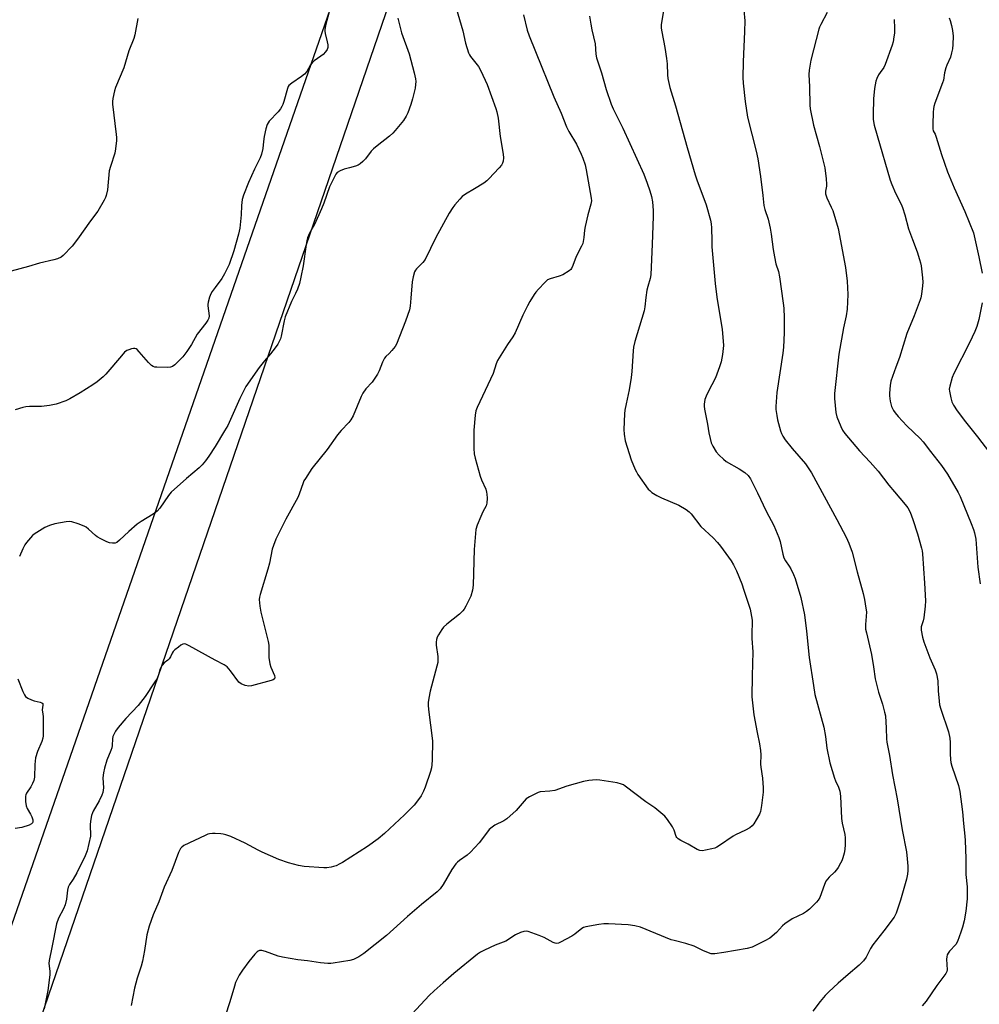
# Model space of a CAD drawing. Units: inches. Extents: x 1201768 to 1207768, y 517457 to 521457.
# Drawn here: x 1202923 to 1203300, y 518375 to 518762 of the extents above; entities that cross this region are included whole.
import ezdxf

# ---------------------------------------------------------------- set-up
doc = ezdxf.new("R2010")
doc.units = ezdxf.units.IN
doc.header["$MEASUREMENT"] = 0
doc.layers.add('NTRL-Farm Land', color=3, linetype='Continuous')
doc.layers.add('Undefined', color=1, linetype='Continuous')

msp = doc.modelspace()

# ---------------------------------------------------------------- linework, layer by layer
at = {"layer": 'NTRL-Farm Land'}
msp.add_lwpolyline([(1203109.14, 518950.35), (1202751.81, 517922.96)], dxfattribs=at)
msp.add_polyline3d([(1202857, 518153.37, 0), (1203157.78, 519029.02, 0), (1203174.33, 519019.08, 0), (1203206.06, 518996, 0), (1203215.77, 518986.72, 0), (1203223.3, 518977.26, 0), (1203232.92, 518961.31, 0), (1203241.48, 518943.42, 0), (1203255.83, 518900.93, 0), (1203257.06, 518894.11, 0), (1203258.01, 518880.32, 0), (1203258.74, 518874.75, 0), (1203260.22, 518869.2, 0), (1203261.25, 518866.79, 0), (1203262.5, 518864.58, 0), (1203285.1, 518832.5, 0), (1203331.08, 518770.96, 0), (1203370.33, 518708.19, 0), (1203430.78, 518609.55, 0), (1203438.79, 518594.38, 0), (1203446, 518577.03, 0), (1203460.05, 518530.39, 0), (1203481.72, 518442.95, 0), (1203498.14, 518360.23, 0)], dxfattribs=at)
at = {"layer": 'Undefined'}
for points, elevation in [([(1203094.75, 518766.71), (1203097.25, 518757.84), (1203098.41, 518753.03), (1203099.59, 518749.18), (1203099.93, 518748.41), (1203100.35, 518747.7), (1203103.42, 518743.82), (1203104.44, 518742.05), (1203106.9, 518736.69), (1203110.33, 518727.37), (1203110.69, 518725.98), (1203111.13, 518723.5), (1203111.98, 518716.26), (1203113.15, 518709.42), (1203113.3, 518707.95), (1203113.1, 518706.59), (1203112.84, 518705.81), (1203112.45, 518705.08), (1203111.54, 518703.97), (1203107.57, 518699.69), (1203106.73, 518698.89), (1203105.55, 518698.04), (1203101.83, 518695.7), (1203098.31, 518693.61), (1203097.11, 518692.78), (1203096.07, 518691.76), (1203094.15, 518689.53), (1203093.33, 518688.36), (1203091.98, 518686.19), (1203086.71, 518676.66), (1203082.47, 518667.99), (1203081.6, 518666.84), (1203079.11, 518664.39), (1203078.69, 518663.83), (1203078.34, 518663.13), (1203077.77, 518661.22), (1203077.36, 518659.25), (1203076.92, 518652.83), (1203076.6, 518649.63), (1203076.35, 518648.19), (1203074.84, 518643.73), (1203071.31, 518634.79), (1203070.7, 518633.84), (1203069.45, 518632.3), (1203068.31, 518631.03), (1203067.06, 518629.86), (1203066.52, 518629.2), (1203065.75, 518627.64), (1203064.45, 518624.25), (1203063.74, 518622.99), (1203061.65, 518619.83), (1203059.27, 518617.23), (1203058.07, 518615.52), (1203057.42, 518614.21), (1203054.19, 518606.56), (1203053.38, 518604.99), (1203052.49, 518603.89), (1203049.53, 518600.78), (1203048.11, 518599.05), (1203044.06, 518593.37), (1203038.04, 518585.87), (1203035.46, 518582.01), (1203034.89, 518581.01), (1203034.54, 518580.2), (1203033.05, 518575.77), (1203032.51, 518574.43), (1203027.78, 518565.93), (1203025.26, 518561), (1203023.9, 518558.11), (1203022.88, 518555.63), (1203022.39, 518554.22), (1203021.32, 518548.75), (1203020.74, 518546.29), (1203017.69, 518536.42), (1203017.42, 518535.28), (1203017.36, 518534.41), (1203017.58, 518531.77), (1203017.91, 518529.43), (1203020.91, 518517.9), (1203021.05, 518516.47), (1203021.16, 518511.61), (1203021.45, 518509.16), (1203021.88, 518507.8), (1203023.33, 518504.54), (1203023.5, 518503.77), (1203023.36, 518503.23), (1203022.8, 518502.82), (1203022.03, 518502.54), (1203014.32, 518500.52), (1203013.19, 518500.39), (1203011.8, 518500.68), (1203010.19, 518501.3), (1203009.31, 518501.91), (1203006.01, 518506.42), (1203004.7, 518507.93), (1203003.53, 518508.72), (1203000, 518510.62)], 276), ([(1203044.8, 518765.27), (1203043.37, 518759.91), (1203043.07, 518758.23), (1203043.06, 518757.67), (1203043.18, 518756.83), (1203044.06, 518753.45), (1203044.26, 518752.34), (1203044.24, 518751.27), (1203043.98, 518750.53), (1203043.37, 518749.62), (1203042.43, 518748.58), (1203041.53, 518747.87), (1203038.95, 518746.06), (1203038.11, 518745.32), (1203037.48, 518744.43), (1203035.97, 518741.8), (1203035.12, 518740.75), (1203033.99, 518739.88), (1203030.16, 518737.33), (1203029.02, 518736.34), (1203028.73, 518735.92), (1203028.4, 518735.18), (1203026.98, 518730.01), (1203026.62, 518728.93), (1203026.27, 518728.15), (1203025.63, 518727.14), (1203024.72, 518725.95), (1203021.29, 518722.39), (1203020.79, 518721.72), (1203020.42, 518720.99), (1203019.92, 518719.39), (1203019.29, 518716.35), (1203019.01, 518714.36), (1203018.81, 518711.6), (1203018.29, 518709.31), (1203017.74, 518707.95), (1203015.53, 518703.47), (1203013.18, 518698.19), (1203011.18, 518693.21), (1203010.64, 518691.59), (1203010.32, 518689.23), (1203010.18, 518685.48), (1203009.72, 518680.3), (1203009.23, 518677.99), (1203007.38, 518671.37), (1203005.57, 518666.07), (1203003.74, 518662.32), (1203002.71, 518660.57), (1203000, 518657.01)], 280), ([(1203121.12, 518764.18), (1203122.62, 518758.05), (1203123.32, 518755.88), (1203125.9, 518749.69), (1203133.06, 518731.94), (1203135.98, 518725.5), (1203137.97, 518720.11), (1203138.91, 518718.27), (1203141.9, 518713.28), (1203143.8, 518709.42), (1203144.47, 518707.85), (1203145.32, 518705.15), (1203145.81, 518703.21), (1203147.69, 518692.07), (1203147.78, 518691.03), (1203147.59, 518689.7), (1203146.42, 518685.57), (1203145.38, 518681.01), (1203145.14, 518679.57), (1203144.88, 518676.68), (1203144.38, 518674.24), (1203143.97, 518673.22), (1203141.87, 518669.14), (1203140.47, 518665.57), (1203139.99, 518664.51), (1203139.67, 518664.05), (1203139.05, 518663.49), (1203136.56, 518662.02), (1203135.2, 518661.49), (1203131.55, 518660.46), (1203130.54, 518659.95), (1203129.46, 518658.95), (1203127, 518656.32), (1203126.01, 518655.2), (1203125.3, 518654.27), (1203123.64, 518651.53), (1203122.66, 518649.74), (1203120.93, 518646.08), (1203117.86, 518639.24), (1203116.9, 518637.62), (1203114.91, 518634.66), (1203112.18, 518630.37), (1203110.97, 518628.31), (1203110.44, 518626.99), (1203109.18, 518623.25), (1203103.93, 518612.13), (1203102.9, 518609.81), (1203102.42, 518608.5), (1203102.14, 518606.79), (1203101.58, 518600.98), (1203101.64, 518593.69), (1203101.75, 518591.66), (1203102.13, 518589.94), (1203104.08, 518582.81), (1203104.61, 518581.45), (1203106.28, 518577.73), (1203106.64, 518576.64), (1203106.78, 518575.76), (1203106.86, 518574.27), (1203106.79, 518572.2), (1203106.42, 518571.15), (1203105.17, 518568.91), (1203104.34, 518567.05), (1203102.89, 518563.56), (1203102.42, 518561.9), (1203101.7, 518554.09), (1203101.4, 518540.08), (1203101.11, 518538.12), (1203100.46, 518535.69), (1203099.86, 518534.39), (1203098.51, 518531.84), (1203097.79, 518530.59), (1203097.33, 518529.93), (1203096.02, 518528.66), (1203090.97, 518524.67), (1203089.69, 518523.5), (1203089, 518522.57), (1203087.79, 518520.58), (1203087.25, 518519.56), (1203086.99, 518518.76), (1203086.86, 518517.63), (1203086.87, 518516.48), (1203087.45, 518512), (1203087.54, 518510.53), (1203087.48, 518509.66), (1203087.16, 518508.21), (1203084.47, 518498.39), (1203083.91, 518495.62), (1203083.69, 518493.98), (1203083.7, 518492.92), (1203083.86, 518491.25), (1203085.39, 518478.85), (1203085.27, 518471.48), (1203085.17, 518469.42), (1203084.95, 518468.26), (1203084.55, 518466.83), (1203082.51, 518460.68), (1203081.85, 518459.05), (1203080.89, 518457.26), (1203079.93, 518455.86), (1203078.16, 518453.67), (1203074.45, 518449.84), (1203066.51, 518442.46), (1203064.08, 518440.37), (1203059.87, 518437.35), (1203050.04, 518431.07), (1203049.03, 518430.52), (1203047.52, 518429.84), (1203046.49, 518429.46), (1203045.63, 518429.27), (1203043.86, 518429.03), (1203042.68, 518428.99), (1203035.03, 518429.58), (1203032.75, 518429.95), (1203028.77, 518430.98), (1203024.99, 518432.31), (1203018.49, 518435.13), (1203016.93, 518435.9), (1203011.84, 518438.67), (1203006.13, 518441.26), (1203004.27, 518441.95), (1203003.2, 518442.27), (1203002.22, 518442.4), (1203000, 518442.49)], 274), ([(1203176.16, 518765.75), (1203175.24, 518760.33), (1203175.21, 518758.91), (1203175.44, 518757.44), (1203176.7, 518751.29), (1203177.34, 518746.91), (1203177.57, 518744.87), (1203177.73, 518740.52), (1203177.88, 518739.07), (1203178.62, 518735.62), (1203180.87, 518728.41), (1203185.46, 518711.96), (1203188.56, 518701.21), (1203189.21, 518699.27), (1203192.93, 518689.48), (1203194.65, 518683.39), (1203194.9, 518681.94), (1203195.04, 518680.48), (1203195.06, 518675.26), (1203195.17, 518672.91), (1203195.61, 518667.26), (1203196.46, 518658.5), (1203197.13, 518653.19), (1203199.23, 518640.54), (1203199.59, 518635.94), (1203199.63, 518634.19), (1203199.35, 518630.64), (1203198.8, 518627.83), (1203198.18, 518625.87), (1203196.49, 518621.44), (1203193.63, 518616.03), (1203192.83, 518614.31), (1203192.4, 518612.96), (1203192.09, 518611.2), (1203192.06, 518610.36), (1203192.19, 518609.25), (1203193.41, 518603.28), (1203193.93, 518599.92), (1203194.42, 518597.65), (1203194.86, 518595.98), (1203195.46, 518594.67), (1203196.8, 518592.41), (1203197.93, 518591.08), (1203199.64, 518589.49), (1203200.78, 518588.59), (1203205.85, 518585.77), (1203208.05, 518584.3), (1203209.34, 518583.17), (1203210.33, 518581.83), (1203213.04, 518576.36), (1203216.39, 518569.11), (1203219.45, 518563.43), (1203221.39, 518558.82), (1203222, 518557.17), (1203223, 518552.18), (1203223.39, 518550.78), (1203224.01, 518549.58), (1203225.53, 518547.48), (1203226.12, 518546.52), (1203227.21, 518544.22), (1203227.84, 518542.61), (1203230.06, 518535.16), (1203231.46, 518528.43), (1203232.32, 518521.94), (1203233.34, 518511.6), (1203234.98, 518500.58), (1203235.63, 518497.14), (1203239.1, 518484.2), (1203239.7, 518480.6), (1203240.27, 518475.99), (1203241.4, 518470.22), (1203243.24, 518464.23), (1203243.68, 518463.16), (1203244.92, 518460.64), (1203245.43, 518459.11), (1203245.62, 518457.12), (1203245.99, 518448.32), (1203246.3, 518446.6), (1203247.3, 518442.14), (1203247.5, 518440.76), (1203247.51, 518438.21), (1203247.39, 518436.24), (1203247.11, 518434.82), (1203246.6, 518432.86), (1203246.21, 518431.79), (1203245.71, 518430.79), (1203244.73, 518429.08), (1203244.1, 518428.16), (1203243.3, 518427.3), (1203241.16, 518425.27), (1203239.93, 518423.69), (1203239.31, 518422.43), (1203237.48, 518417.31), (1203236.93, 518416.32), (1203236.17, 518415.45), (1203233.44, 518412.76), (1203232.33, 518411.81), (1203231.09, 518411.09), (1203226.67, 518408.9), (1203223.73, 518407.02), (1203222.86, 518406.25), (1203220.51, 518403.65), (1203217.88, 518401.39), (1203215.88, 518400.25), (1203212.25, 518398.43), (1203210.91, 518397.86), (1203208.97, 518397.28), (1203204.47, 518396.54), (1203199.82, 518395.67), (1203196.31, 518395.17), (1203195.44, 518395.14), (1203194.88, 518395.22), (1203193.77, 518395.57), (1203191.6, 518396.5), (1203188.22, 518398.22), (1203184.89, 518399.23), (1203180.25, 518400.4), (1203179.17, 518400.74), (1203167.15, 518405.64), (1203164.88, 518406.23), (1203162.25, 518406.61), (1203154.52, 518406.93), (1203152.74, 518406.94), (1203150.73, 518406.68), (1203145.56, 518405.83), (1203144.75, 518405.57), (1203144.01, 518405.15), (1203141.28, 518402.93), (1203140.06, 518402.15), (1203135.71, 518399.79), (1203134.93, 518399.46), (1203134.14, 518399.3), (1203133.6, 518399.38), (1203132.82, 518399.68), (1203129.2, 518401.62), (1203127.32, 518402.41), (1203122.94, 518403.95), (1203122.12, 518404.11), (1203121.3, 518404.04), (1203119.93, 518403.57), (1203118.05, 518402.69), (1203114.17, 518400.22), (1203110.05, 518398.56), (1203105.85, 518396.63), (1203104.3, 518395.85), (1203103.11, 518395.03), (1203093.81, 518387.45), (1203089.53, 518383.83), (1203086.01, 518380.66), (1203084.1, 518378.83), (1203075.77, 518369.79)], 270), ([(1203207.68, 518766), (1203208.07, 518761.79), (1203207.99, 518757.53), (1203207.44, 518745.62), (1203207.31, 518739.5), (1203207.44, 518737.23), (1203208.23, 518730.13), (1203209.15, 518723.97), (1203212.49, 518710.58), (1203213.13, 518707.51), (1203214.29, 518700.61), (1203215.16, 518693.19), (1203215.49, 518689.18), (1203215.89, 518687.61), (1203217.24, 518683.81), (1203218, 518680.3), (1203218.41, 518677.96), (1203219.15, 518671.94), (1203219.69, 518668.99), (1203220.25, 518666.35), (1203221.26, 518663.25), (1203221.7, 518661.13), (1203223.18, 518650.88), (1203223.41, 518648.88), (1203223.49, 518645.11), (1203223.46, 518639.22), (1203223.24, 518633.54), (1203222.97, 518631.18), (1203220.67, 518615.79), (1203220.21, 518610.18), (1203220.27, 518609.02), (1203220.6, 518606.7), (1203220.95, 518604.98), (1203222.09, 518600.73), (1203222.47, 518599.63), (1203222.96, 518598.57), (1203223.93, 518597.14), (1203226.62, 518593.74), (1203231.91, 518587.66), (1203234.25, 518584.22), (1203244.26, 518565.84), (1203247.92, 518558.93), (1203248.97, 518556.52), (1203250.29, 518552.98), (1203252.17, 518545.25), (1203254.55, 518536.76), (1203255.02, 518534.46), (1203255.62, 518531), (1203255.8, 518529.55), (1203255.74, 518527.78), (1203255.44, 518524.53), (1203255.53, 518522.75), (1203255.8, 518521.31), (1203257.81, 518512.82), (1203258.66, 518507.97), (1203259.27, 518503.19), (1203260.6, 518497.98), (1203262.14, 518493.27), (1203262.97, 518490.18), (1203263.28, 518488.77), (1203263.63, 518483.9), (1203263.7, 518479.65), (1203263.8, 518478.38), (1203264.88, 518473.13), (1203266.07, 518465.59), (1203267.86, 518456.08), (1203269.87, 518443.95), (1203271.58, 518435.26), (1203271.88, 518432.56), (1203272.04, 518429.67), (1203272.07, 518427.93), (1203271.94, 518426.48), (1203271.55, 518424.48), (1203269.27, 518416.28), (1203267.49, 518411.19), (1203267.14, 518410.37), (1203266.7, 518409.61), (1203262.64, 518404.23), (1203258.29, 518398.71), (1203257.45, 518397.33), (1203255.69, 518393.87), (1203254.69, 518392.52), (1203252.97, 518390.71), (1203248.64, 518387.13), (1203244.68, 518383.72), (1203241.08, 518380.29), (1203239.67, 518378.81), (1203237.63, 518376.42), (1203234.83, 518372.64)], 268), ([(1203240.45, 518765.03), (1203237.93, 518760.31), (1203237.46, 518759.27), (1203237.19, 518758.46), (1203234.02, 518746.36), (1203233.34, 518742.38), (1203233.19, 518740.67), (1203233.53, 518735.85), (1203233.59, 518728.6), (1203233.69, 518727.18), (1203234.99, 518720.81), (1203237.44, 518712.43), (1203239.44, 518704.07), (1203239.98, 518699.68), (1203240.15, 518697.63), (1203240.1, 518696.76), (1203239.75, 518694.79), (1203239.76, 518693.76), (1203240.26, 518692.19), (1203242.04, 518688.52), (1203242.62, 518687.19), (1203244.71, 518680.17), (1203247.55, 518664.8), (1203248.27, 518659.5), (1203248.53, 518654.3), (1203248.23, 518648.43), (1203247.86, 518645.88), (1203246.88, 518641.08), (1203245.01, 518630.86), (1203243.28, 518615.37), (1203243.25, 518613.36), (1203243.83, 518607.92), (1203244.24, 518606.22), (1203245.77, 518602.33), (1203246.4, 518601), (1203247.31, 518599.58), (1203253.05, 518592.79), (1203257.24, 518588.4), (1203260.45, 518584.77), (1203264.64, 518579.33), (1203266.84, 518576.66), (1203271.09, 518571.76), (1203272.11, 518570.4), (1203272.98, 518568.72), (1203274.08, 518565.87), (1203275.86, 518560.25), (1203277.48, 518554.58), (1203277.71, 518553.48), (1203277.85, 518552.35), (1203278.7, 518540.77), (1203279, 518533.88), (1203278.87, 518531.85), (1203278.38, 518527.21), (1203278.14, 518526.09), (1203277.38, 518523.68), (1203277.3, 518522.97), (1203277.33, 518522.42), (1203277.87, 518519.66), (1203278.42, 518517.75), (1203280.76, 518511.52), (1203282.86, 518506.84), (1203283.38, 518505.16), (1203283.88, 518502.52), (1203284, 518498.54), (1203284.38, 518494.5), (1203284.59, 518493.07), (1203285.08, 518491.37), (1203288.06, 518482.38), (1203288.63, 518479.95), (1203288.78, 518478.29), (1203288.68, 518473.84), (1203288.8, 518471.5), (1203288.95, 518470.35), (1203289.34, 518468.96), (1203291.98, 518461.28), (1203292.29, 518460.17), (1203292.5, 518459.01), (1203293.57, 518451.04), (1203293.92, 518446.36), (1203294.46, 518441.43), (1203294.58, 518439.67), (1203294.86, 518432.67), (1203294.9, 518426.4), (1203295.36, 518421.52), (1203295.45, 518419.24), (1203295.36, 518416.81), (1203294.82, 518411.94), (1203294.19, 518408.22), (1203293.61, 518405.63), (1203292.97, 518403.67), (1203291.66, 518400.07), (1203290.95, 518398.86), (1203288.48, 518396.2), (1203287.95, 518395.51), (1203287.55, 518394.77), (1203287.38, 518393.98), (1203287.34, 518393.14), (1203287.51, 518388.96), (1203287.35, 518388.27), (1203286.97, 518387.51), (1203283.43, 518382.76), (1203279.24, 518376.66), (1203277.78, 518374.83)], 266), ([(1202969.7, 518762.72), (1202968.43, 518756.25), (1202968.09, 518754.8), (1202966.18, 518749.95), (1202964.22, 518743.31), (1202960.89, 518735.63), (1202960.49, 518734.2), (1202959.89, 518731.29), (1202959.72, 518730.12), (1202959.73, 518728.99), (1202961.16, 518717.04), (1202961.25, 518715.86), (1202961.22, 518714.69), (1202960.88, 518711.5), (1202960.6, 518709.79), (1202958.88, 518704.49), (1202958.44, 518702.78), (1202957.7, 518695.34), (1202957.25, 518693.12), (1202956.96, 518692.31), (1202956.44, 518691.29), (1202953.94, 518687.03), (1202951.03, 518683.15), (1202945.91, 518675.94), (1202943.8, 518673.18), (1202940.36, 518669.56), (1202939.48, 518668.9), (1202938.04, 518668.2), (1202936.69, 518667.8), (1202931.04, 518666.61), (1202926.7, 518665.22), (1202919.84, 518663.39)], 282), ([(1203071.83, 518762.75), (1203073.26, 518757.05), (1203076.19, 518748.74), (1203078.25, 518741.27), (1203078.74, 518739.01), (1203078.84, 518737.86), (1203078.75, 518736.73), (1203078.53, 518735.32), (1203077.57, 518731.11), (1203076.89, 518728.89), (1203075.72, 518725.6), (1203075.05, 518724.3), (1203073.94, 518722.57), (1203070.76, 518718.64), (1203069.78, 518717.58), (1203068.52, 518716.42), (1203063.6, 518712.64), (1203062.23, 518711.5), (1203061.32, 518710.5), (1203059.09, 518707.59), (1203058.07, 518706.53), (1203056.97, 518705.56), (1203056.25, 518705.11), (1203055.21, 518704.69), (1203052.74, 518703.97), (1203050.67, 518703.5), (1203049.11, 518702.86), (1203047.97, 518702.12), (1203047.46, 518701.47), (1203047.03, 518700.73), (1203044.97, 518696.6), (1203042.7, 518690.1), (1203041.84, 518687.94), (1203038.98, 518681.78), (1203037.02, 518678.28), (1203036.27, 518676.52), (1203035.98, 518675.4), (1203035.73, 518673.92), (1203034.6, 518665.56), (1203033.7, 518661.01), (1203033.13, 518658.6), (1203032.35, 518656.36), (1203031.55, 518654.58), (1203029.98, 518651.48), (1203027.56, 518645.53), (1203027.11, 518643.87), (1203025.96, 518637.89), (1203025.64, 518636.79), (1203025.22, 518635.73), (1203024.69, 518634.71), (1203023.65, 518633.26), (1203021.81, 518630.92), (1203019.46, 518628.17), (1203017.37, 518625.5), (1203012.11, 518618.05), (1203009.75, 518613.32), (1203004.94, 518602.71), (1203003.76, 518600.64), (1203000, 518594.57)], 278), ([(1203147.11, 518763.62), (1203147.6, 518760.5), (1203148.02, 518758.25), (1203149.25, 518752.71), (1203149.59, 518748.64), (1203149.83, 518747.24), (1203151.73, 518741.39), (1203153.59, 518734.73), (1203155.6, 518728.96), (1203156.41, 518727.12), (1203160.12, 518719.62), (1203168.41, 518701.51), (1203169.72, 518698.03), (1203170.72, 518694.93), (1203171.35, 518692.68), (1203171.78, 518690.63), (1203172.04, 518687.21), (1203172.09, 518684.89), (1203171.69, 518674.08), (1203171.12, 518661.98), (1203170.87, 518660.52), (1203169.93, 518657.33), (1203169.62, 518655.91), (1203169.14, 518653.02), (1203168.76, 518649.35), (1203168.49, 518647.77), (1203164.87, 518635.72), (1203164.36, 518633.53), (1203164.21, 518632.13), (1203163.7, 518623.97), (1203163.48, 518621.66), (1203162.69, 518616.8), (1203161.45, 518611.3), (1203160.97, 518608.74), (1203160.79, 518607.31), (1203160.51, 518601.14), (1203160.67, 518599.38), (1203161.12, 518596.74), (1203163.37, 518589.23), (1203164.95, 518585.53), (1203165.47, 518584.51), (1203166.09, 518583.52), (1203170.14, 518577.82), (1203170.72, 518577.19), (1203171.56, 518576.45), (1203173.52, 518575.22), (1203175.34, 518574.3), (1203182.1, 518571.44), (1203185.08, 518569.77), (1203186.2, 518568.92), (1203186.97, 518568.06), (1203190.81, 518563.15), (1203195.64, 518558.66), (1203197.38, 518556.82), (1203198.47, 518555.42), (1203202.66, 518549.58), (1203203.63, 518548.08), (1203204.8, 518545.72), (1203206.84, 518540.59), (1203207.74, 518538.12), (1203210.18, 518530.56), (1203210.49, 518529.14), (1203210.9, 518526.28), (1203210.97, 518524.84), (1203210.84, 518521.66), (1203210.84, 518519.09), (1203211.17, 518513.91), (1203210.9, 518504.4), (1203210.87, 518496.22), (1203211.67, 518489.14), (1203212.89, 518482.11), (1203213.86, 518477.66), (1203214.25, 518475.14), (1203214.37, 518473.44), (1203214.23, 518469.71), (1203214.36, 518468.56), (1203215.06, 518464.23), (1203215.26, 518460.47), (1203215.23, 518458.72), (1203214.66, 518453.44), (1203214.22, 518451.16), (1203213.78, 518450.1), (1203212.52, 518447.81), (1203211.63, 518446.32), (1203210.94, 518445.43), (1203210.05, 518444.76), (1203208.31, 518443.77), (1203204.46, 518441.95), (1203203.43, 518441.38), (1203198.08, 518437.72), (1203197.09, 518437.12), (1203196.29, 518436.78), (1203195.17, 518436.47), (1203192.6, 518435.87), (1203191.46, 518435.72), (1203190.37, 518435.85), (1203189.33, 518436.25), (1203185.85, 518438.31), (1203182.91, 518439.73), (1203181.91, 518440.33), (1203181.38, 518440.86), (1203181.1, 518441.31), (1203180.25, 518443.75), (1203179.6, 518445.04), (1203177.71, 518447.98), (1203176.61, 518449.31), (1203172.68, 518452.61), (1203169.22, 518454.92), (1203161.11, 518461.06), (1203160.37, 518461.55), (1203159.58, 518461.92), (1203157.88, 518462.33), (1203151.18, 518463.49), (1203149.71, 518463.54), (1203146.74, 518463.32), (1203144.72, 518462.94), (1203138.22, 518461.14), (1203133.42, 518459.4), (1203131.52, 518459.11), (1203127.68, 518458.83), (1203126.87, 518458.59), (1203125.8, 518458.11), (1203123.43, 518456.87), (1203122.23, 518456.04), (1203121.41, 518455.19), (1203118.3, 518451.56), (1203114.65, 518448.22), (1203113.41, 518447.43), (1203109.92, 518445.72), (1203108.77, 518444.92), (1203107.71, 518444), (1203106.95, 518443.1), (1203103.76, 518438.8), (1203100.32, 518435.14), (1203099.03, 518433.94), (1203096.04, 518431.92), (1203095.19, 518431.24), (1203094.5, 518430.54), (1203092.94, 518428.33), (1203089.62, 518422.4), (1203088.4, 518420.73), (1203087.26, 518419.57), (1203081.03, 518414.54), (1203075.56, 518409.88), (1203067.26, 518402.36), (1203058.37, 518395.31), (1203056.45, 518393.98), (1203054.35, 518392.95), (1203052.97, 518392.54), (1203046.36, 518391.52), (1203045.5, 518391.45), (1203044.34, 518391.47), (1203041.44, 518391.73), (1203036.35, 518392.52), (1203032.53, 518392.88), (1203026.46, 518393.88), (1203024.77, 518394.33), (1203019.8, 518396.16), (1203018.42, 518396.55), (1203017.88, 518396.57), (1203017.39, 518396.48), (1203016.92, 518396.29), (1203016.47, 518395.97), (1203015.66, 518395.13), (1203013.2, 518392.15), (1203010.7, 518388.84), (1203009.49, 518386.81), (1203008.04, 518383.9), (1203007.58, 518382.53), (1203005.81, 518376.4), (1203002.08, 518365.05)], 272), ([(1203266.76, 518762.24), (1203266.87, 518758.88), (1203266.8, 518756.87), (1203266.66, 518755.45), (1203266.28, 518753.56), (1203265.89, 518752.19), (1203263.19, 518744.58), (1203262.64, 518743.48), (1203261.2, 518741.52), (1203260.62, 518740.6), (1203259.88, 518739.13), (1203259.5, 518738.09), (1203259.02, 518735.14), (1203258.63, 518731.06), (1203258.47, 518724.98), (1203258.54, 518722.99), (1203258.92, 518720.8), (1203260, 518716.68), (1203265.14, 518699.11), (1203265.77, 518697.49), (1203267.31, 518694.04), (1203269.46, 518689.71), (1203270.03, 518688.38), (1203270.94, 518685.53), (1203272.4, 518680.05), (1203273.87, 518675.88), (1203275.72, 518670.96), (1203276.69, 518667.98), (1203277.08, 518666.62), (1203277.29, 518665.48), (1203277.86, 518660.84), (1203277.98, 518659.1), (1203277.86, 518657.63), (1203277.42, 518654.4), (1203277.17, 518652.94), (1203276.94, 518652.1), (1203274.62, 518645.84), (1203271.7, 518638.87), (1203268.79, 518629.5), (1203267.43, 518625.66), (1203266.07, 518622.09), (1203265.44, 518620.15), (1203265.13, 518618.43), (1203264.86, 518615.54), (1203264.9, 518614.38), (1203265.14, 518612.37), (1203265.36, 518611.24), (1203265.72, 518610.18), (1203266.47, 518608.67), (1203267.08, 518607.71), (1203268.24, 518606.36), (1203271.68, 518602.65), (1203276.97, 518597.64), (1203278.17, 518596.39), (1203280.94, 518592.55), (1203285.26, 518587.05), (1203287.62, 518583.65), (1203291.87, 518576.44), (1203292.69, 518574.88), (1203297.01, 518564.21), (1203297.88, 518561.9), (1203298.28, 518560.59), (1203298.74, 518558.14), (1203299.59, 518547.1), (1203300.46, 518540.53)], 264), ([(1203288.28, 518762.93), (1203288.72, 518761.84), (1203289.24, 518759.88), (1203289.65, 518757.9), (1203289.85, 518755.75), (1203289.83, 518752.52), (1203289.69, 518750.79), (1203289.3, 518749.14), (1203288.79, 518747.53), (1203287.39, 518744.4), (1203286.98, 518743.33), (1203286.51, 518741.31), (1203286.05, 518738.46), (1203285.74, 518737.36), (1203282.76, 518729.47), (1203282.3, 518728.08), (1203282.14, 518727.25), (1203282.04, 518725.87), (1203281.86, 518721), (1203281.92, 518719.32), (1203282.1, 518718.54), (1203282.82, 518717.17), (1203283.26, 518716.09), (1203285.27, 518709.26), (1203287.64, 518702.38), (1203290.26, 518696.18), (1203294.5, 518686.86), (1203297.88, 518678.46), (1203300.03, 518669.06), (1203301.26, 518662.62)], 262), ([(1203000, 518657.01), (1202998.79, 518655.38), (1202998.28, 518654.55), (1202997.77, 518653.18), (1202997.23, 518651.2), (1202997.11, 518650.34), (1202997.11, 518649.79), (1202997.61, 518645.9), (1202997.49, 518644.93), (1202997.16, 518644.15), (1202996.36, 518642.92), (1202993.01, 518638.68), (1202990.76, 518634.61), (1202988.89, 518631.81), (1202987.3, 518629.8), (1202986.34, 518628.71), (1202984.2, 518626.6), (1202983.29, 518625.91), (1202982.5, 518625.65), (1202981.33, 518625.58), (1202977.14, 518625.65), (1202976.27, 518625.75), (1202975.74, 518625.91), (1202975.05, 518626.34), (1202973.82, 518627.54), (1202970.17, 518631.76), (1202969.38, 518632.57), (1202968.95, 518632.87), (1202968.48, 518633.01), (1202967.98, 518633.01), (1202967.18, 518632.86), (1202966.11, 518632.54), (1202965.35, 518632.21), (1202964.44, 518631.52), (1202963.25, 518630.2), (1202957.13, 518622.93), (1202956.08, 518621.95), (1202953.64, 518619.95), (1202951.98, 518618.76), (1202946.99, 518615.59), (1202942.93, 518613.26), (1202941.36, 518612.5), (1202937.57, 518611.13), (1202934.98, 518610.66), (1202931.76, 518610.28), (1202927.11, 518610.19), (1202925.72, 518610.09), (1202924.48, 518609.82), (1202921.41, 518608.91)], 280), ([(1203301.26, 518650.94), (1203299.94, 518644.38), (1203299.15, 518641.64), (1203298.42, 518639.76), (1203296.28, 518635.28), (1203290.11, 518623.26), (1203289.54, 518621.6), (1203288.53, 518618.22), (1203288.34, 518617.09), (1203288.4, 518616.24), (1203288.93, 518613.7), (1203289.41, 518612.04), (1203290.06, 518610.74), (1203291.44, 518608.51), (1203294.75, 518604.2), (1203299.49, 518598.34), (1203304.22, 518592.23)], 262), ([(1203000, 518594.57), (1202997.6, 518590.74), (1202996.29, 518588.91), (1202994.98, 518587.28), (1202993.78, 518586.13), (1202988.82, 518582), (1202982.69, 518576.63), (1202981.64, 518575.29), (1202978.23, 518570.25), (1202977.29, 518569.13), (1202975.72, 518567.92), (1202970.9, 518565.02), (1202969.43, 518564.03), (1202966.12, 518561.11), (1202962.5, 518557.68), (1202961.37, 518556.82), (1202960.71, 518556.58), (1202959.65, 518556.54), (1202958.58, 518556.7), (1202957.5, 518557.04), (1202955.15, 518558.2), (1202953.64, 518559.07), (1202952.97, 518559.58), (1202950.22, 518562.06), (1202949.3, 518562.78), (1202948.56, 518563.22), (1202946.17, 518564.14), (1202943.73, 518564.92), (1202942.9, 518565.02), (1202941.44, 518564.89), (1202937.04, 518564.16), (1202934.92, 518563.54), (1202933.16, 518562.69), (1202928.96, 518560.09), (1202928.3, 518559.52), (1202927.49, 518558.65), (1202925.94, 518556.84), (1202925.24, 518555.89), (1202924.42, 518554.32), (1202923.11, 518551.34)], 278), ([(1203000, 518510.62), (1202989.85, 518516.2), (1202988.56, 518516.83), (1202987.79, 518516.97), (1202987.29, 518516.84), (1202986.56, 518516.43), (1202985.58, 518515.74), (1202984.16, 518514.63), (1202983.54, 518514.02), (1202983.11, 518513.33), (1202982.48, 518511.84), (1202982.01, 518511.15), (1202981.39, 518510.58), (1202980.02, 518509.53), (1202979.26, 518508.68), (1202978.47, 518507.12), (1202977.81, 518504.83), (1202977.19, 518503.38), (1202976.12, 518501.62), (1202972.53, 518496.24), (1202969.75, 518492.76), (1202964.92, 518487.6), (1202961.89, 518484.16), (1202960.9, 518482.74), (1202960.2, 518481.43), (1202959.86, 518480.63), (1202959.67, 518479.67), (1202959.57, 518477.01), (1202959.43, 518476.15), (1202959.06, 518475.05), (1202957.53, 518471.23), (1202956.55, 518468.1), (1202956.11, 518466.37), (1202955.89, 518464.33), (1202956.17, 518460.41), (1202955.96, 518458.65), (1202955.56, 518457.6), (1202954.41, 518455.31), (1202952.14, 518451.31), (1202951.83, 518450.59), (1202951.52, 518449.51), (1202951.08, 518447.27), (1202950.89, 518445.87), (1202950.89, 518445.02), (1202951.12, 518442.48), (1202951.06, 518441.44), (1202949.7, 518435.63), (1202948.94, 518433.65), (1202945.67, 518427.09), (1202944.25, 518424.59), (1202942.78, 518422.38), (1202942.29, 518421.36), (1202942, 518420.27), (1202941.58, 518416.71), (1202941.1, 518414.41), (1202940.44, 518412.85), (1202938.54, 518409.16), (1202937.76, 518406.98), (1202935.93, 518397.63), (1202934.8, 518392.55), (1202934.73, 518391.45), (1202935.15, 518388.44), (1202935.11, 518386.97), (1202934.25, 518380.77), (1202932.92, 518373.57)], 276), ([(1202922.49, 518503.29), (1202924.5, 518498.3), (1202925.11, 518496.95), (1202925.59, 518496.25), (1202926.5, 518495.61), (1202927.84, 518494.99), (1202928.95, 518494.6), (1202931.26, 518494.12), (1202931.97, 518493.82), (1202932.28, 518493.53), (1202932.4, 518492.92), (1202932.06, 518491.05), (1202932.36, 518489.31), (1202932.43, 518488.44), (1202932.42, 518480.84), (1202932.3, 518479.99), (1202931.91, 518478.66), (1202930.26, 518474.69), (1202929.48, 518472.27), (1202929.15, 518469.62), (1202929.01, 518464.67), (1202928.78, 518463.26), (1202928.34, 518462.18), (1202927.66, 518460.87), (1202925.96, 518458.35), (1202925.67, 518457.66), (1202925.56, 518457.1), (1202925.54, 518455.05), (1202925.77, 518453.32), (1202926.22, 518452.31), (1202927.53, 518450.09), (1202928.03, 518449.08), (1202928.4, 518447.8), (1202928.41, 518447.07), (1202928.24, 518446.65), (1202927.95, 518446.3), (1202926.99, 518445.75), (1202924.13, 518444.86), (1202921.46, 518444.5)], 278), ([(1203000, 518442.49), (1202998.95, 518442.51), (1202997.85, 518442.38), (1202997.19, 518442.17), (1202996.1, 518441.7), (1202987.78, 518437.78), (1202986.9, 518437.12), (1202986.39, 518436.53), (1202986.11, 518436.07), (1202985.65, 518435.01), (1202983.06, 518427.98), (1202979.96, 518421.37), (1202977.93, 518415.61), (1202975.63, 518410.5), (1202974.06, 518406.06), (1202973.19, 518402.63), (1202972.23, 518396.45), (1202971.45, 518392.34), (1202970.9, 518390.38), (1202969.35, 518385.58), (1202968.31, 518381.68), (1202967.04, 518374.93)], 274)]:
    msp.add_lwpolyline(points, dxfattribs=dict(at, elevation=elevation))

doc.saveas('drawing.dxf')
